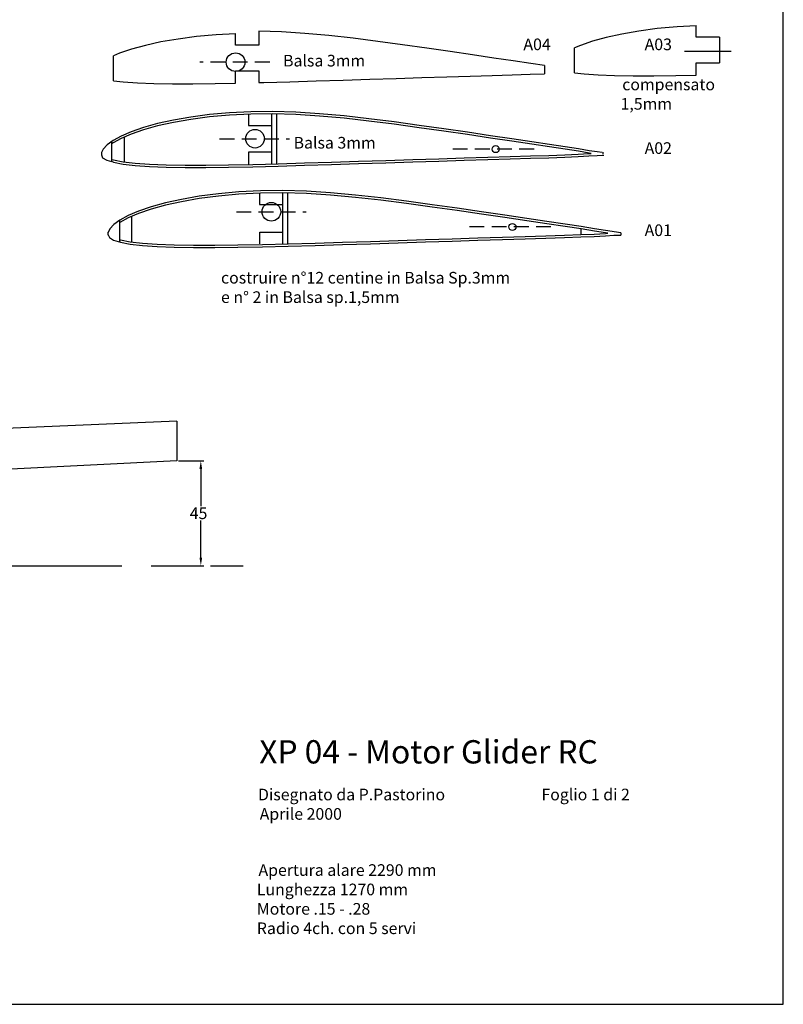
# Model space of a CAD drawing. Extents: x -4824 to -3526, y 718 to 1518.
# Drawn here: x -3854 to -3526, y 718 to 1141 of the extents above; entities that cross this region are included whole.
import ezdxf

# ---------------------------------------------------------------- set-up
doc = ezdxf.new("R2010")
doc.units = 0
doc.linetypes.add('AXESX2', pattern=[101.6, 63.5, -12.7, 12.7, -12.7])
doc.linetypes.add('DISCONTINU2', pattern=[9.525, 6.35, -3.175])
doc.layers.get('DEFPOINTS').update_dxf_attribs({"linetype": 'CONTINUOUS'})
for name, color, linetype in [('ASSI', 1, 'AXESX2'), ('ASSIEME', 8, 'CONTINUOUS'), ('BALSA_3', 6, 'CONTINUOUS'), ('COMPENSATO_1_5', 30, 'CONTINUOUS'), ('COPERTURA_1MM', 4, 'CONTINUOUS'), ('SERVI', 5, 'CONTINUOUS'), ('TESTO10', 5, 'CONTINUOUS')]:
    doc.layers.add(name, color=color, linetype=linetype)
doc.styles.get("Standard").update_dxf_attribs({"font": 'romans.shx', "height": 5})
doc.dimstyles.get("Standard").update_dxf_attribs({"dimtxt": 2.5, "dimasz": 2.5, "dimexe": 1.25, "dimexo": 0.625, "dimtad": 1, "dimcen": 2.5, "dimazin": 3, "dimtfac": 1, "dimtmove": 0, "dimatfit": 3})

# ---------------------------------------------------------------- blocks, each defined once
blk = doc.blocks.new('*U6')
at = {"layer": 'COPERTURA_1MM'}
for s, p in [('costruire n°12 centine in Balsa Sp.3mm', (-3767.66, 1027.19)), ('e n° 2 in Balsa sp.1,5mm', (-3767.66, 1018.85))]:
    blk.add_text(s, height=5, dxfattribs=at).set_placement(p)
blk = doc.blocks.new('*D17')
at = {"layer": 'DEFPOINTS', "color": 0}
for p in [(-3786.6, 951.03), (-3786.6, 906.03), (-3776.33, 906.03)]:
    blk.add_point(p, dxfattribs=at)
at = {"layer": 'SERVI', "color": 1}
for p, q in [((-3785.98, 951.03), (-3775.08, 951.03)), ((-3776.33, 947.53), (-3776.33, 931.65)), ((-3776.33, 909.53), (-3776.33, 925.4)), ((-3785.98, 906.03), (-3775.08, 906.03))]:
    blk.add_line(p, q, dxfattribs=at)
for points in [[(-3776.92, 947.53), (-3775.75, 947.53), (-3776.33, 951.03)], [(-3776.92, 909.53), (-3775.75, 909.53), (-3776.33, 906.03)]]:
    blk.add_solid(points, dxfattribs=at)
at = {"layer": 'COPERTURA_1MM', "color": 3}
blk.add_text('45', height=5, dxfattribs=at).set_placement((-3781.09, 926.03))
blk = doc.blocks.new('*U14')
at = {"layer": 'COPERTURA_1MM'}
for s, p in [('Apertura alare 2290 mm', (-3751.57, 772.8)), ('Lunghezza 1270 mm', (-3752.29, 764.47)), ('Motore .15 - .28', (-3752.29, 756.14)), ('Radio 4ch. con 5 servi', (-3752.29, 747.8))]:
    blk.add_text(s, height=5, dxfattribs=at).set_placement(p)
blk = doc.blocks.new('*U15')
at = {"layer": 'COPERTURA_1MM'}
for s, p in [('Disegnato da P.Pastorino', (-3751.78, 805.25)), ('Aprile 2000', (-3751.06, 796.91))]:
    blk.add_text(s, height=5, dxfattribs=at).set_placement(p)
blk = doc.blocks.new('*U16')
at = {"layer": 'COPERTURA_1MM'}
for s, p in [('compensato ', (-3595.43, 1110.2)), ('1,5mm', (-3596.14, 1101.87))]:
    blk.add_text(s, height=5, dxfattribs=at).set_placement(p)

msp = doc.modelspace()

# ---------------------------------------------------------------- linework, layer by layer
at = {"layer": 'ASSI'}
for p, q in [((-3548.67, 1126.918), (-3568.67, 1126.918)), ((-4686.603, 906.027), (-3758.194, 906.027))]:
    msp.add_line(p, q, dxfattribs=at)
at = {"layer": 'ASSI', "linetype": 'DISCONTINU2'}
for p, q in [((-3746.754, 1122.254), (-3776.754, 1122.254)), ((-3768.265, 1089.403), (-3738.265, 1089.403)), ((-3761.051, 1058.022), (-3731.051, 1058.022))]:
    msp.add_line(p, q, dxfattribs=at)
at = {"layer": 'ASSIEME'}
for p, q in [((-3786.603, 968.027), (-4686.603, 931.027)), ((-3786.603, 968.027), (-3786.603, 951.027)), ((-3786.603, 951.027), (-4686.603, 906.027))]:
    msp.add_line(p, q, dxfattribs=at)
at = {"layer": 'BALSA_3'}
for p, q in [((-3769.707, 1134.038), (-3778.162, 1133.266)), ((-3761.464, 1134.444), (-3769.707, 1134.038)), ((-3761.464, 1129.555), (-3761.464, 1134.555)), ((-3741.757, 1135.273), (-3751.464, 1135.555)), ((-3751.464, 1135.555), (-3751.464, 1129.555)), ((-3751.421, 1134.554), (-3751.464, 1134.555)), ((-3731.729, 1134.645), (-3741.757, 1135.273)), ((-3721.437, 1133.706), (-3731.729, 1134.645)), ((-3710.938, 1132.519), (-3721.437, 1133.706)), ((-3800.106, 1129.46), (-3806.035, 1127.826)), ((-3793.438, 1130.936), (-3800.106, 1129.46)), ((-3786.099, 1132.216), (-3793.438, 1130.936)), ((-3778.162, 1133.266), (-3786.099, 1132.216)), ((-3751.464, 1129.555), (-3761.464, 1129.555)), ((-3700.336, 1131.173), (-3710.938, 1132.519)), ((-3689.766, 1129.738), (-3700.336, 1131.173)), ((-3679.37, 1128.268), (-3689.766, 1129.738)), ((-3811.172, 1126.068), (-3813.754, 1124.965)), ((-3813.754, 1114.27), (-3813.754, 1124.965)), ((-3806.035, 1127.826), (-3811.172, 1126.068)), ((-3669.283, 1126.808), (-3679.37, 1128.268)), ((-3659.645, 1125.389), (-3669.283, 1126.808)), ((-3650.588, 1124.047), (-3659.645, 1125.389)), ((-3642.236, 1122.803), (-3650.588, 1124.047)), ((-3634.707, 1121.677), (-3642.236, 1122.803)), ((-3628.754, 1120.774), (-3634.707, 1121.677)), ((-3628.754, 1120.774), (-3628.754, 1117.319)), ((-3761.421, 1113.254), (-3761.421, 1118.492)), ((-3761.421, 1118.492), (-3751.421, 1118.492)), ((-3751.421, 1118.492), (-3751.421, 1113.492)), ((-3660.707, 1116.284), (-3651.311, 1116.572)), ((-3651.311, 1116.572), (-3642.71, 1116.839)), ((-3642.71, 1116.839), (-3635.006, 1117.088)), ((-3635.006, 1117.088), (-3628.754, 1117.319)), ((-3813.754, 1114.27), (-3809.62, 1113.789)), ((-3809.62, 1113.789), (-3803.546, 1113.367)), ((-3803.546, 1113.367), (-3796.487, 1113.1)), ((-3796.487, 1113.1), (-3788.509, 1112.977)), ((-3788.509, 1112.977), (-3779.699, 1112.979)), ((-3779.699, 1112.979), (-3770.144, 1113.087)), ((-3770.144, 1113.087), (-3761.421, 1113.254)), ((-3751.421, 1113.492), (-3749.243, 1113.545)), ((-3749.243, 1113.545), (-3738.136, 1113.857)), ((-3738.136, 1113.857), (-3726.766, 1114.2)), ((-3726.766, 1114.2), (-3715.27, 1114.56)), ((-3715.27, 1114.56), (-3703.786, 1114.927)), ((-3703.786, 1114.927), (-3692.45, 1115.29)), ((-3692.45, 1115.29), (-3681.403, 1115.64)), ((-3681.403, 1115.64), (-3670.779, 1115.972)), ((-3670.779, 1115.972), (-3660.707, 1116.284)), ((-3772.579, 1099.729), (-3780.655, 1098.662)), ((-3763.977, 1100.514), (-3772.579, 1099.729)), ((-3763.977, 1099.514), (-3772.579, 1098.729)), ((-3754.911, 1100.961), (-3763.977, 1100.514)), ((-3754.911, 1099.961), (-3763.977, 1099.514)), ((-3755.88, 1100.037), (-3755.88, 1095.037)), ((-3745.415, 1101.041), (-3754.911, 1100.961)), ((-3745.415, 1100.041), (-3754.911, 1099.961)), ((-3745.88, 1078.58), (-3745.88, 1100.037)), ((-3735.538, 1100.754), (-3745.415, 1101.041)), ((-3735.538, 1099.754), (-3745.415, 1100.041)), ((-3743.765, 1078.632), (-3743.765, 1099.993)), ((-3725.336, 1100.115), (-3735.538, 1100.754)), ((-3725.336, 1099.115), (-3735.538, 1099.754)), ((-3714.863, 1099.16), (-3725.336, 1100.115)), ((-3794.906, 1095.857), (-3800.939, 1094.194)), ((-3788.122, 1097.359), (-3794.906, 1095.857)), ((-3788.122, 1096.359), (-3794.906, 1094.857)), ((-3780.655, 1098.662), (-3788.122, 1097.359)), ((-3780.655, 1097.662), (-3788.122, 1096.359)), ((-3772.579, 1098.729), (-3780.655, 1097.662)), ((-3714.863, 1098.16), (-3725.336, 1099.115)), ((-3704.182, 1097.952), (-3714.863, 1099.16)), ((-3704.182, 1096.952), (-3714.863, 1098.16)), ((-3693.394, 1096.582), (-3704.182, 1097.952)), ((-3693.394, 1095.582), (-3704.182, 1096.952)), ((-3682.64, 1095.122), (-3693.394, 1096.582)), ((-3682.64, 1094.122), (-3693.394, 1095.582)), ((-3806.166, 1092.406), (-3810.54, 1090.536)), ((-3806.166, 1091.406), (-3810.54, 1089.536)), ((-3800.939, 1094.194), (-3806.166, 1092.406)), ((-3800.939, 1093.194), (-3806.166, 1091.406)), ((-3794.906, 1094.857), (-3800.939, 1093.194)), ((-3755.88, 1095.037), (-3745.88, 1095.037)), ((-3672.062, 1093.627), (-3682.64, 1095.122)), ((-3672.062, 1092.627), (-3682.64, 1094.122)), ((-3661.798, 1092.141), (-3672.062, 1093.627)), ((-3661.798, 1091.141), (-3672.062, 1092.627)), ((-3651.993, 1090.698), (-3661.798, 1092.141)), ((-3651.993, 1089.698), (-3661.798, 1091.141)), ((-3814.028, 1088.631), (-3816.606, 1086.75)), ((-3814.625, 1088.196), (-3814.625, 1080.538)), ((-3814.028, 1087.631), (-3814.625, 1087.196)), ((-3814.625, 1087.196), (-3814.625, 1079.538)), ((-3810.54, 1090.536), (-3814.028, 1088.631)), ((-3810.54, 1089.536), (-3814.028, 1087.631)), ((-3809.282, 1090.074), (-3809.282, 1079.441)), ((-3809.282, 1090.074), (-3809.282, 1079.441)), ((-3642.778, 1089.332), (-3651.993, 1090.698)), ((-3642.778, 1088.332), (-3651.993, 1089.698)), ((-3634.279, 1088.066), (-3642.778, 1089.332)), ((-3634.279, 1087.066), (-3642.778, 1088.332)), ((-3626.619, 1086.921), (-3634.279, 1088.066)), ((-3626.619, 1085.921), (-3634.279, 1087.066)), ((-3619.911, 1085.903), (-3626.619, 1086.921)), ((-3818.258, 1084.975), (-3818.968, 1083.442)), ((-3818.968, 1083.442), (-3818.968, 1082.442)), ((-3816.606, 1086.75), (-3818.258, 1084.975)), ((-3745.88, 1083.58), (-3755.88, 1083.58)), ((-3755.88, 1083.58), (-3755.88, 1078.344)), ((-3745.88, 1078.58), (-3745.88, 1083.58)), ((-3619.911, 1084.903), (-3626.619, 1085.921)), ((-3620.105, 1082.503), (-3614.357, 1082.779)), ((-3614.236, 1085.001), (-3619.911, 1085.903)), ((-3614.236, 1084.001), (-3619.911, 1084.903)), ((-3614.357, 1082.779), (-3609.704, 1083.053)), ((-3609.635, 1084.244), (-3614.236, 1085.001)), ((-3609.635, 1083.244), (-3614.236, 1084.001)), ((-3609.704, 1083.053), (-3608.758, 1083.105)), ((-3606.184, 1083.698), (-3609.635, 1084.244)), ((-3608.758, 1083.105), (-3609.635, 1083.244)), ((-3604.014, 1083.407), (-3606.184, 1083.698)), ((-3604.023, 1083.316), (-3603.27, 1083.323)), ((-3818.968, 1082.442), (-3818.47, 1081.231)), ((-3818.47, 1081.231), (-3816.675, 1080.192)), ((-3816.675, 1080.192), (-3814.625, 1079.538)), ((-3814.625, 1080.538), (-3813.754, 1080.26)), ((-3813.754, 1079.26), (-3814.625, 1079.538)), ((-3813.754, 1080.26), (-3809.716, 1079.492)), ((-3813.754, 1079.26), (-3809.716, 1078.492)), ((-3809.716, 1079.492), (-3804.587, 1078.895)), ((-3809.716, 1078.492), (-3804.587, 1077.895)), ((-3804.587, 1078.895), (-3798.407, 1078.465)), ((-3798.407, 1078.465), (-3791.224, 1078.194)), ((-3764.421, 1078.181), (-3754.052, 1078.379)), ((-3754.052, 1078.379), (-3743.155, 1078.646)), ((-3743.155, 1078.646), (-3731.854, 1078.964)), ((-3731.854, 1078.964), (-3720.286, 1079.313)), ((-3731.854, 1077.964), (-3720.286, 1078.313)), ((-3720.286, 1079.313), (-3708.589, 1079.68)), ((-3720.286, 1078.313), (-3708.589, 1078.68)), ((-3708.589, 1079.68), (-3696.904, 1080.053)), ((-3708.589, 1078.68), (-3696.904, 1079.053)), ((-3696.904, 1080.053), (-3685.37, 1080.422)), ((-3696.904, 1079.053), (-3685.37, 1079.422)), ((-3685.37, 1080.422), (-3674.13, 1080.778)), ((-3685.37, 1079.422), (-3674.13, 1079.778)), ((-3674.13, 1080.778), (-3663.321, 1081.116)), ((-3674.13, 1079.778), (-3663.321, 1080.116)), ((-3663.321, 1081.116), (-3653.073, 1081.433)), ((-3663.321, 1080.116), (-3653.073, 1080.433)), ((-3653.073, 1081.433), (-3643.513, 1081.727)), ((-3653.073, 1080.433), (-3643.513, 1080.727)), ((-3643.513, 1081.727), (-3634.762, 1081.999)), ((-3643.513, 1080.727), (-3634.762, 1080.999)), ((-3634.762, 1081.999), (-3626.924, 1082.251)), ((-3634.762, 1080.999), (-3626.924, 1081.251)), ((-3626.924, 1082.251), (-3620.105, 1082.503)), ((-3626.924, 1081.251), (-3620.105, 1081.503)), ((-3620.105, 1081.503), (-3614.357, 1081.779)), ((-3614.357, 1081.779), (-3609.704, 1082.053)), ((-3609.704, 1082.053), (-3606.214, 1082.245)), ((-3606.214, 1082.245), (-3604.023, 1082.316)), ((-3604.023, 1082.316), (-3603.27, 1082.323)), ((-3804.587, 1077.895), (-3798.407, 1077.465)), ((-3798.407, 1077.465), (-3791.224, 1077.194)), ((-3791.224, 1078.194), (-3783.107, 1078.068)), ((-3791.224, 1077.194), (-3783.107, 1077.068)), ((-3783.107, 1078.068), (-3774.143, 1078.071)), ((-3783.107, 1077.068), (-3774.143, 1077.071)), ((-3774.143, 1078.071), (-3764.421, 1078.181)), ((-3774.143, 1077.071), (-3764.421, 1077.181)), ((-3764.421, 1077.181), (-3754.052, 1077.379)), ((-3754.052, 1077.379), (-3743.155, 1077.646)), ((-3743.155, 1077.646), (-3731.854, 1077.964)), ((-3768.78, 1065.755), (-3777.016, 1064.666)), ((-3760.006, 1066.556), (-3768.78, 1065.755)), ((-3750.759, 1067.011), (-3760.006, 1066.556)), ((-3750.759, 1066.011), (-3760.006, 1065.556)), ((-3751.075, 1066.093), (-3751.075, 1061.093)), ((-3741.075, 1067.093), (-3750.759, 1067.011)), ((-3741.075, 1066.093), (-3750.759, 1066.011)), ((-3731.001, 1066.8), (-3741.075, 1067.093)), ((-3741.075, 1044.196), (-3741.075, 1066.093)), ((-3731.001, 1065.8), (-3741.075, 1066.093)), ((-3739.051, 1044.246), (-3739.051, 1066.034)), ((-3720.595, 1066.149), (-3731.001, 1066.8)), ((-3720.595, 1065.149), (-3731.001, 1065.8)), ((-3709.914, 1065.174), (-3720.595, 1066.149)), ((-3791.552, 1061.806), (-3797.705, 1060.11)), ((-3784.633, 1063.337), (-3791.552, 1061.806)), ((-3784.633, 1062.337), (-3791.552, 1060.806)), ((-3777.016, 1064.666), (-3784.633, 1063.337)), ((-3777.016, 1063.666), (-3784.633, 1062.337)), ((-3768.78, 1064.755), (-3777.016, 1063.666)), ((-3760.006, 1065.556), (-3768.78, 1064.755)), ((-3709.914, 1064.174), (-3720.595, 1065.149)), ((-3699.02, 1063.942), (-3709.914, 1065.174)), ((-3699.02, 1062.942), (-3709.914, 1064.174)), ((-3688.018, 1062.545), (-3699.02, 1063.942)), ((-3688.018, 1061.545), (-3699.02, 1062.942)), ((-3677.048, 1061.056), (-3688.018, 1062.545)), ((-3677.048, 1060.056), (-3688.018, 1061.545)), ((-3803.036, 1058.286), (-3807.497, 1056.379)), ((-3803.036, 1057.286), (-3807.497, 1055.379)), ((-3797.705, 1060.11), (-3803.036, 1058.286)), ((-3797.705, 1059.11), (-3803.036, 1057.286)), ((-3791.552, 1060.806), (-3797.705, 1059.11)), ((-3751.075, 1061.093), (-3741.075, 1061.093)), ((-3666.26, 1059.531), (-3677.048, 1061.056)), ((-3666.26, 1058.531), (-3677.048, 1060.056)), ((-3655.792, 1058.016), (-3666.26, 1059.531)), ((-3655.792, 1057.016), (-3666.26, 1058.531)), ((-3645.791, 1056.544), (-3655.792, 1058.016)), ((-3811.055, 1054.436), (-3813.684, 1052.518)), ((-3807.497, 1056.379), (-3811.055, 1054.436)), ((-3807.497, 1055.379), (-3811.055, 1053.436)), ((-3811.051, 1045.986), (-3811.051, 1054.438)), ((-3811.051, 1044.986), (-3811.051, 1053.438)), ((-3805.984, 1045.036), (-3805.984, 1056.026)), ((-3805.984, 1045.036), (-3805.984, 1056.026)), ((-3645.791, 1055.544), (-3655.792, 1057.016)), ((-3636.392, 1055.151), (-3645.791, 1056.544)), ((-3636.392, 1054.151), (-3645.791, 1055.544)), ((-3627.724, 1053.86), (-3636.392, 1055.151)), ((-3627.724, 1052.86), (-3636.392, 1054.151)), ((-3619.912, 1052.692), (-3627.724, 1053.86)), ((-3815.369, 1050.707), (-3816.093, 1049.143)), ((-3816.051, 1048.041), (-3816.051, 1049.234)), ((-3813.684, 1052.518), (-3815.369, 1050.707)), ((-3751.006, 1044.198), (-3751.006, 1049.198)), ((-3751.006, 1049.198), (-3741.006, 1049.198)), ((-3619.912, 1051.692), (-3627.724, 1052.86)), ((-3613.07, 1051.653), (-3619.912, 1052.692)), ((-3613.07, 1050.653), (-3619.912, 1051.692)), ((-3607.282, 1050.734), (-3613.07, 1051.653)), ((-3607.282, 1049.734), (-3613.07, 1050.653)), ((-3613.051, 1048.197), (-3613.051, 1050.65)), ((-3613.051, 1048.197), (-3613.051, 1050.65)), ((-3607.405, 1048.468), (-3602.66, 1048.747)), ((-3602.589, 1049.961), (-3607.282, 1050.734)), ((-3602.589, 1048.961), (-3607.282, 1049.734)), ((-3602.66, 1048.747), (-3601.602, 1048.805)), ((-3596.051, 1048.928), (-3602.589, 1049.961)), ((-3601.602, 1048.805), (-3602.589, 1048.961)), ((-3596.051, 1049.041), (-3596.051, 1048.022)), ((-3816.093, 1048.143), (-3815.585, 1046.909)), ((-3815.585, 1046.909), (-3813.754, 1045.848)), ((-3813.754, 1045.848), (-3810.775, 1044.898)), ((-3811.051, 1045.986), (-3810.775, 1045.898)), ((-3810.775, 1045.898), (-3806.657, 1045.115)), ((-3810.775, 1044.898), (-3806.657, 1044.115)), ((-3806.657, 1045.115), (-3801.425, 1044.505)), ((-3801.425, 1044.505), (-3795.122, 1044.068)), ((-3738.769, 1044.252), (-3727.244, 1044.576)), ((-3727.244, 1044.576), (-3715.445, 1044.932)), ((-3715.445, 1044.932), (-3703.514, 1045.306)), ((-3703.514, 1045.306), (-3691.597, 1045.687)), ((-3703.514, 1044.306), (-3691.597, 1044.687)), ((-3691.597, 1045.687), (-3679.834, 1046.063)), ((-3691.597, 1044.687), (-3679.834, 1045.063)), ((-3679.834, 1046.063), (-3668.369, 1046.426)), ((-3679.834, 1045.063), (-3668.369, 1045.426)), ((-3668.369, 1046.426), (-3657.345, 1046.771)), ((-3668.369, 1045.426), (-3657.345, 1045.771)), ((-3657.345, 1046.771), (-3646.893, 1047.095)), ((-3657.345, 1045.771), (-3646.893, 1046.095)), ((-3646.893, 1047.095), (-3637.143, 1047.394)), ((-3646.893, 1046.095), (-3637.143, 1046.394)), ((-3637.143, 1047.394), (-3628.217, 1047.671)), ((-3637.143, 1046.394), (-3628.217, 1046.671)), ((-3628.217, 1047.671), (-3620.222, 1047.929)), ((-3628.217, 1046.671), (-3620.222, 1046.929)), ((-3620.222, 1047.929), (-3613.268, 1048.186)), ((-3620.222, 1046.929), (-3613.268, 1047.186)), ((-3613.268, 1048.186), (-3607.405, 1048.468)), ((-3613.268, 1047.186), (-3607.405, 1047.468)), ((-3607.405, 1047.468), (-3602.66, 1047.747)), ((-3602.66, 1047.747), (-3599.1, 1047.943)), ((-3599.1, 1047.943), (-3596.865, 1048.015)), ((-3596.865, 1048.015), (-3596.051, 1048.022)), ((-3806.657, 1044.115), (-3801.425, 1043.505)), ((-3801.425, 1043.505), (-3795.122, 1043.068)), ((-3795.122, 1044.068), (-3787.796, 1043.79)), ((-3795.122, 1043.068), (-3787.796, 1042.79)), ((-3787.796, 1043.79), (-3779.518, 1043.663)), ((-3787.796, 1042.79), (-3779.518, 1042.663)), ((-3779.518, 1043.663), (-3770.375, 1043.665)), ((-3779.518, 1042.663), (-3770.375, 1042.665)), ((-3770.375, 1043.665), (-3760.459, 1043.777)), ((-3770.375, 1042.665), (-3760.459, 1042.777)), ((-3760.459, 1043.777), (-3749.884, 1043.98)), ((-3760.459, 1042.777), (-3749.884, 1042.98)), ((-3749.884, 1043.98), (-3738.769, 1044.252)), ((-3749.884, 1042.98), (-3738.769, 1043.252)), ((-3738.769, 1043.252), (-3727.244, 1043.576)), ((-3727.244, 1043.576), (-3715.445, 1043.932)), ((-3715.445, 1043.932), (-3703.514, 1044.306))]:
    msp.add_line(p, q, dxfattribs=at)
at = {"layer": 'BALSA_3', "linetype": 'DISCONTINU2'}
for p, q in [((-3633.265, 1084.923), (-3668.265, 1084.923)), ((-3626.051, 1051.522), (-3661.051, 1051.522))]:
    msp.add_line(p, q, dxfattribs=at)
at = {"layer": 'BALSA_3'}
for centre, radius in [((-3761.42, 1122.254), 4), ((-3753.065, 1089.403), 4), ((-3649.765, 1084.923), 1.5), ((-3746.051, 1058.022), 4), ((-3642.551, 1051.522), 1.5)]:
    msp.add_circle(centre, radius, dxfattribs=at)
at = {"layer": 'COMPENSATO_1_5'}
for p, q in [((-3563.67, 1137.87), (-3571.912, 1137.464)), ((-3563.67, 1132.981), (-3563.67, 1137.981)), ((-3595.644, 1134.362), (-3602.311, 1132.887)), ((-3588.304, 1135.643), (-3595.644, 1134.362)), ((-3580.367, 1136.692), (-3588.304, 1135.643)), ((-3571.912, 1137.464), (-3580.367, 1136.692)), ((-3613.378, 1129.495), (-3615.96, 1128.391)), ((-3608.241, 1131.252), (-3613.378, 1129.495)), ((-3602.311, 1132.887), (-3608.241, 1131.252)), ((-3553.67, 1132.981), (-3563.67, 1132.981)), ((-3553.67, 1132.981), (-3553.67, 1121.918)), ((-3615.96, 1117.696), (-3615.96, 1128.391)), ((-3563.626, 1116.68), (-3563.626, 1121.918)), ((-3563.626, 1121.918), (-3553.626, 1121.918)), ((-3615.96, 1117.696), (-3611.826, 1117.215)), ((-3611.826, 1117.215), (-3605.752, 1116.793)), ((-3605.752, 1116.793), (-3598.692, 1116.526)), ((-3598.692, 1116.526), (-3590.715, 1116.403)), ((-3590.715, 1116.403), (-3581.904, 1116.405)), ((-3581.904, 1116.405), (-3572.349, 1116.513)), ((-3572.349, 1116.513), (-3563.626, 1116.68))]:
    msp.add_line(p, q, dxfattribs=at)
at = {"layer": 'TESTO10'}
for p, q in [((-3526.284, 717.648), (-3526.284, 1517.648)), ((-4824.284, 717.648), (-3526.284, 717.648))]:
    msp.add_line(p, q, dxfattribs=at)

# ---------------------------------------------------------------- block references
at = {"layer": 'COPERTURA_1MM'}
for name in ['*U16', '*U6', '*U15', '*U14']:
    msp.add_blockref(name, (0, 0), dxfattribs=at)

# ---------------------------------------------------------------- texts
for s, height, p in [('A04', 5, (-3637.861, 1127.419)), ('A03', 5, (-3585.812, 1127.419)), ('Balsa 3mm', 5, (-3741.017, 1120.415)), ('Balsa 3mm', 5, (-3736.51, 1085.16)), ('A02', 5, (-3585.812, 1082.864)), ('A01', 5, (-3585.812, 1047.591)), ('XP 04 - Motor Glider RC', 10, (-3751.262, 821.082)), ('Foglio 1 di 2', 5, (-3630.11, 805.246))]:
    msp.add_text(s, height=height, dxfattribs=at).set_placement(p)

# ---------------------------------------------------------------- dimensions: what is measured, and where the dimension line sits
at = {"layer": 'SERVI'}
dim = msp.add_linear_dim(base=(-3776.332, 906.027), p1=(-3786.603, 951.027), p2=(-3786.603, 906.027), angle=90, dimstyle='Standard', dxfattribs=at)
dim.commit()
dim.dimension.update_dxf_attribs({"geometry": '*D17', "text_midpoint": (-3776.332, 928.527)})

doc.saveas('drawing.dxf')
